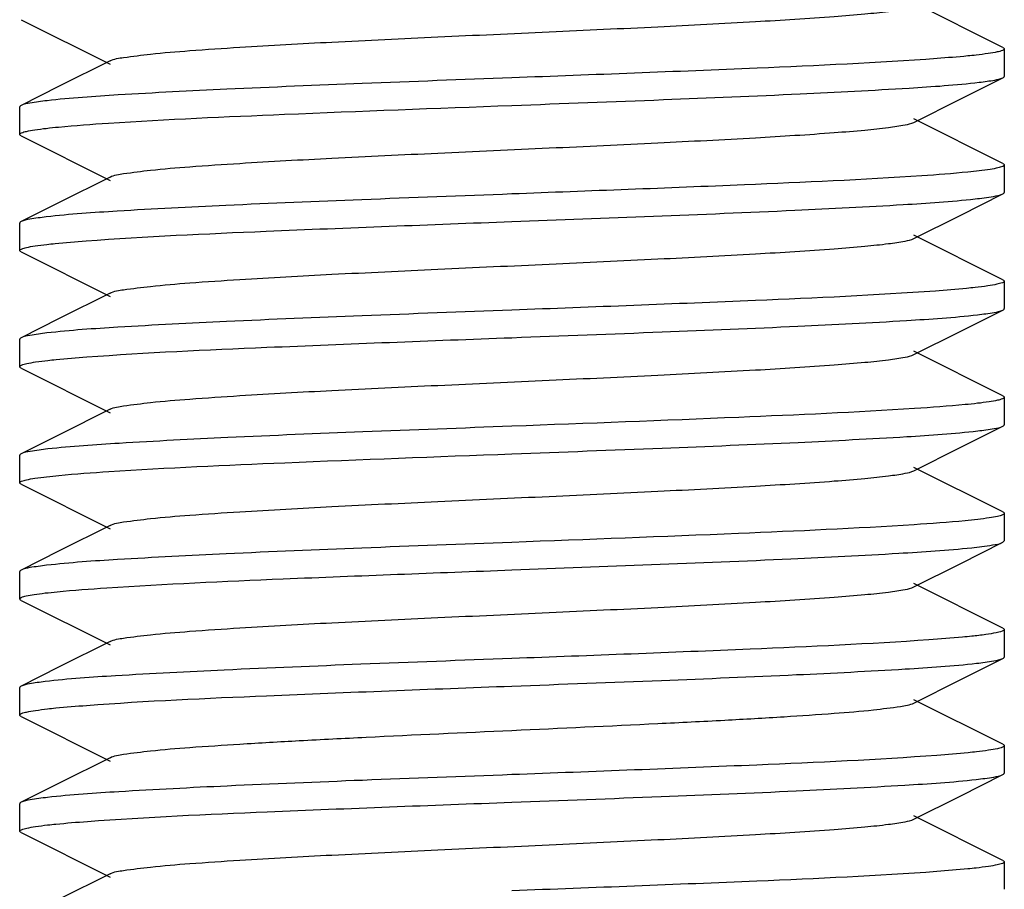
# Model space of a CAD drawing. Units: millimetres. Extents: x 7640 to 12449, y 291 to 6945.
# Drawn here: x 9137 to 9147, y 4746 to 4755 of the extents above; entities that cross this region are included whole.
import ezdxf

# ---------------------------------------------------------------- set-up
doc = ezdxf.new("R2010")
doc.units = ezdxf.units.MM

msp = doc.modelspace()

# ---------------------------------------------------------------- linework, layer by layer
for p, q in [((9146.808, 4754.723), (9145.905, 4755.176)), ((9136.836, 4755.005), (9137.74, 4754.552)), ((9146.822, 4754.709), (9146.822, 4754.429)), ((9137.74, 4754.586), (9137.225, 4754.328)), ((9137.225, 4754.328), (9136.836, 4754.133)), ((9146.374, 4754.197), (9146.808, 4754.415)), ((9136.822, 4754.119), (9136.822, 4753.839)), ((9145.905, 4753.962), (9146.374, 4754.197)), ((9146.808, 4753.543), (9145.905, 4753.996)), ((9136.836, 4753.825), (9137.74, 4753.372)), ((9146.822, 4753.529), (9146.822, 4753.249)), ((9137.74, 4753.406), (9137.225, 4753.148)), ((9146.374, 4753.017), (9146.808, 4753.235)), ((9137.225, 4753.148), (9136.836, 4752.953)), ((9145.905, 4752.782), (9146.374, 4753.017)), ((9136.822, 4752.939), (9136.822, 4752.659)), ((9146.808, 4752.363), (9145.905, 4752.816)), ((9136.836, 4752.645), (9137.74, 4752.192)), ((9146.822, 4752.349), (9146.822, 4752.069)), ((9137.74, 4752.226), (9137.225, 4751.968)), ((9146.374, 4751.837), (9146.808, 4752.055)), ((9137.225, 4751.968), (9136.836, 4751.773)), ((9145.905, 4751.602), (9146.374, 4751.837)), ((9136.822, 4751.759), (9136.822, 4751.479)), ((9146.808, 4751.183), (9145.905, 4751.636)), ((9136.836, 4751.465), (9137.74, 4751.012)), ((9146.822, 4751.169), (9146.822, 4750.889)), ((9137.74, 4751.046), (9137.225, 4750.788)), ((9146.374, 4750.657), (9146.808, 4750.875)), ((9137.225, 4750.788), (9136.836, 4750.593)), ((9145.905, 4750.422), (9146.374, 4750.657)), ((9136.822, 4750.579), (9136.822, 4750.299)), ((9146.808, 4750.003), (9145.905, 4750.456)), ((9136.836, 4750.285), (9137.74, 4749.832)), ((9146.822, 4749.989), (9146.822, 4749.709)), ((9137.74, 4749.866), (9137.225, 4749.608)), ((9146.374, 4749.477), (9146.808, 4749.695)), ((9146.808, 4749.695), (9146.822, 4749.709)), ((9137.225, 4749.608), (9136.836, 4749.413)), ((9145.905, 4749.242), (9146.374, 4749.477)), ((9136.822, 4749.399), (9136.822, 4749.119)), ((9146.808, 4748.823), (9145.905, 4749.276)), ((9136.836, 4749.105), (9137.74, 4748.652)), ((9146.822, 4748.809), (9146.822, 4748.529)), ((9137.74, 4748.686), (9137.225, 4748.428)), ((9137.225, 4748.428), (9136.836, 4748.233)), ((9146.374, 4748.297), (9146.808, 4748.515)), ((9136.822, 4748.219), (9136.822, 4747.939)), ((9145.905, 4748.062), (9146.374, 4748.297)), ((9146.808, 4747.643), (9145.905, 4748.096)), ((9136.836, 4747.925), (9137.74, 4747.472)), ((9146.822, 4747.629), (9146.822, 4747.349)), ((9137.74, 4747.506), (9137.225, 4747.248)), ((9146.374, 4747.117), (9146.808, 4747.335)), ((9137.225, 4747.248), (9136.836, 4747.053)), ((9145.905, 4746.882), (9146.374, 4747.117)), ((9136.822, 4747.039), (9136.822, 4746.759)), ((9146.808, 4746.463), (9145.905, 4746.916)), ((9136.836, 4746.745), (9137.74, 4746.292)), ((9146.822, 4746.449), (9146.822, 4746.169)), ((9137.74, 4746.326), (9137.225, 4746.068))]:
    msp.add_line(p, q)
for points, knots in [([(9137.74, 4754.586), (9137.782, 4754.608), (9137.923, 4754.627), (9138.191, 4754.663), (9138.586, 4754.694), (9139.2, 4754.736), (9140.04, 4754.781), (9141.088, 4754.831), (9142.191, 4754.881), (9143.267, 4754.931), (9144.232, 4754.981), (9144.933, 4755.024), (9145.383, 4755.061), (9145.623, 4755.085), (9145.789, 4755.11), (9145.877, 4755.128), (9145.905, 4755.142)], [0, 0, 0, 0, 0.017433, 0.051004, 0.099803, 0.162168, 0.276489, 0.407859, 0.546254, 0.681116, 0.802164, 0.900182, 0.93814, 0.967748, 0.98844, 1, 1, 1, 1]), ([(9146.808, 4754.723), (9146.812, 4754.721), (9146.818, 4754.718), (9146.822, 4754.712), (9146.822, 4754.709)], [0, 0, 0, 0, 0.617145, 1, 1, 1, 1]), ([(9146.536, 4754.645), (9146.508, 4754.642), (9146.376, 4754.628), (9146.244, 4754.618), (9146.14, 4754.61)], [0, 0, 0, 0, 0.211911, 1, 1, 1, 1]), ([(9146.822, 4754.709), (9146.822, 4754.701), (9146.791, 4754.686), (9146.741, 4754.674), (9146.648, 4754.658), (9146.577, 4754.65), (9146.536, 4754.645)], [0, 0, 0, 0, 0.08138, 0.271122, 0.577689, 1, 1, 1, 1]), ([(9146.14, 4754.61), (9145.531, 4754.565), (9144.092, 4754.501), (9142.652, 4754.445), (9141.822, 4754.414)], [0, 0, 0, 0, 0.423622, 1, 1, 1, 1]), ([(9146.808, 4754.415), (9146.812, 4754.417), (9146.818, 4754.42), (9146.822, 4754.426), (9146.822, 4754.429)], [0, 0, 0, 0, 0.616951, 1, 1, 1, 1]), ([(9141.822, 4754.414), (9141.316, 4754.395), (9140.35, 4754.359), (9139.017, 4754.304), (9137.949, 4754.25), (9137.34, 4754.209), (9137.1, 4754.182)], [0, 0, 0, 0, 0.321803, 0.613159, 0.846577, 1, 1, 1, 1]), ([(9141.822, 4754.134), (9142.335, 4754.153), (9143.311, 4754.19), (9144.655, 4754.245), (9145.725, 4754.3), (9146.331, 4754.341), (9146.568, 4754.369)], [0, 0, 0, 0, 0.323919, 0.616407, 0.849252, 1, 1, 1, 1]), ([(9146.568, 4754.369), (9146.621, 4754.375), (9146.701, 4754.387), (9146.783, 4754.402), (9146.808, 4754.415)], [0, 0, 0, 0, 0.647484, 1, 1, 1, 1]), ([(9136.837, 4754.133), (9136.833, 4754.131), (9136.827, 4754.128), (9136.823, 4754.122), (9136.823, 4754.119)], [0, 0, 0, 0, 0.616744, 1, 1, 1, 1]), ([(9137.1, 4754.182), (9137.042, 4754.175), (9136.955, 4754.162), (9136.864, 4754.147), (9136.837, 4754.133)], [0, 0, 0, 0, 0.650855, 1, 1, 1, 1]), ([(9137.724, 4753.954), (9138.319, 4753.993), (9139.685, 4754.053), (9141.052, 4754.105), (9141.822, 4754.134)], [0, 0, 0, 0, 0.436216, 1, 1, 1, 1]), ([(9137.093, 4753.901), (9137.134, 4753.906), (9137.344, 4753.928), (9137.555, 4753.943), (9137.724, 4753.954)], [0, 0, 0, 0, 0.19804, 1, 1, 1, 1]), ([(9137.74, 4753.406), (9137.782, 4753.428), (9137.923, 4753.447), (9138.191, 4753.483), (9138.586, 4753.514), (9139.2, 4753.556), (9140.04, 4753.601), (9141.088, 4753.651), (9142.191, 4753.701), (9143.267, 4753.751), (9144.232, 4753.801), (9144.933, 4753.844), (9145.383, 4753.881), (9145.623, 4753.905), (9145.789, 4753.93), (9145.877, 4753.948), (9145.905, 4753.962)], [0, 0, 0, 0, 0.017426, 0.051002, 0.099801, 0.162165, 0.276493, 0.407866, 0.546262, 0.681125, 0.802176, 0.900192, 0.93814, 0.967751, 0.988449, 1, 1, 1, 1]), ([(9136.823, 4753.839), (9136.823, 4753.847), (9136.852, 4753.861), (9136.899, 4753.873), (9136.987, 4753.888), (9137.053, 4753.897), (9137.093, 4753.901)], [0, 0, 0, 0, 0.081874, 0.271471, 0.577798, 1, 1, 1, 1]), ([(9136.837, 4753.825), (9136.833, 4753.827), (9136.827, 4753.83), (9136.823, 4753.836), (9136.823, 4753.839)], [0, 0, 0, 0, 0.616626, 1, 1, 1, 1]), ([(9146.822, 4753.529), (9146.822, 4753.522), (9146.795, 4753.508), (9146.75, 4753.497), (9146.668, 4753.481), (9146.605, 4753.473), (9146.568, 4753.469)], [0, 0, 0, 0, 0.082976, 0.272592, 0.578174, 1, 1, 1, 1]), ([(9146.808, 4753.543), (9146.812, 4753.541), (9146.818, 4753.538), (9146.822, 4753.532), (9146.822, 4753.529)], [0, 0, 0, 0, 0.617521, 1, 1, 1, 1]), ([(9145.985, 4753.419), (9145.385, 4753.378), (9143.998, 4753.317), (9142.61, 4753.264), (9141.822, 4753.234)], [0, 0, 0, 0, 0.432844, 1, 1, 1, 1]), ([(9146.568, 4753.469), (9146.53, 4753.464), (9146.336, 4753.444), (9146.141, 4753.429), (9145.985, 4753.419)], [0, 0, 0, 0, 0.198487, 1, 1, 1, 1]), ([(9141.822, 4753.234), (9141.314, 4753.215), (9140.345, 4753.178), (9139.008, 4753.124), (9137.94, 4753.069), (9137.332, 4753.029), (9137.093, 4753.001)], [0, 0, 0, 0, 0.322484, 0.614216, 0.847424, 1, 1, 1, 1]), ([(9146.525, 4753.184), (9146.588, 4753.191), (9146.682, 4753.205), (9146.779, 4753.22), (9146.808, 4753.235)], [0, 0, 0, 0, 0.653475, 1, 1, 1, 1]), ([(9146.808, 4753.235), (9146.812, 4753.237), (9146.818, 4753.24), (9146.822, 4753.246), (9146.822, 4753.249)], [0, 0, 0, 0, 0.616177, 1, 1, 1, 1]), ([(9141.822, 4752.954), (9142.78, 4752.99), (9144.105, 4753.038), (9145.673, 4753.117), (9146.283, 4753.157), (9146.525, 4753.184)], [0, 0, 0, 0, 0.610666, 0.844483, 1, 1, 1, 1]), ([(9136.837, 4752.953), (9136.833, 4752.951), (9136.827, 4752.948), (9136.823, 4752.942), (9136.823, 4752.939)], [0, 0, 0, 0, 0.616617, 1, 1, 1, 1]), ([(9137.093, 4753.001), (9137.036, 4752.995), (9136.951, 4752.982), (9136.864, 4752.967), (9136.837, 4752.953)], [0, 0, 0, 0, 0.649782, 1, 1, 1, 1]), ([(9137.496, 4752.758), (9138.105, 4752.803), (9139.548, 4752.867), (9140.99, 4752.923), (9141.822, 4752.954)], [0, 0, 0, 0, 0.423043, 1, 1, 1, 1]), ([(9136.823, 4752.659), (9136.822, 4752.667), (9136.852, 4752.681), (9136.9, 4752.693), (9136.99, 4752.709), (9137.058, 4752.717), (9137.098, 4752.722)], [0, 0, 0, 0, 0.08121, 0.270612, 0.577195, 1, 1, 1, 1]), ([(9137.098, 4752.722), (9137.126, 4752.725), (9137.258, 4752.739), (9137.391, 4752.75), (9137.496, 4752.758)], [0, 0, 0, 0, 0.210671, 1, 1, 1, 1]), ([(9137.74, 4752.226), (9137.782, 4752.248), (9137.923, 4752.267), (9138.191, 4752.303), (9138.586, 4752.334), (9139.2, 4752.376), (9140.04, 4752.421), (9141.088, 4752.471), (9142.191, 4752.521), (9143.267, 4752.571), (9144.232, 4752.621), (9144.933, 4752.664), (9145.383, 4752.701), (9145.623, 4752.725), (9145.789, 4752.75), (9145.877, 4752.768), (9145.905, 4752.782)], [0, 0, 0, 0, 0.017417, 0.051001, 0.099794, 0.16216, 0.276489, 0.407859, 0.546253, 0.68112, 0.802176, 0.900197, 0.938146, 0.967755, 0.988455, 1, 1, 1, 1]), ([(9136.837, 4752.645), (9136.833, 4752.647), (9136.827, 4752.65), (9136.823, 4752.656), (9136.823, 4752.659)], [0, 0, 0, 0, 0.615972, 1, 1, 1, 1]), ([(9146.822, 4752.349), (9146.822, 4752.341), (9146.79, 4752.326), (9146.738, 4752.314), (9146.642, 4752.297), (9146.569, 4752.289), (9146.525, 4752.284)], [0, 0, 0, 0, 0.080696, 0.270346, 0.577201, 1, 1, 1, 1]), ([(9146.808, 4752.363), (9146.812, 4752.361), (9146.818, 4752.358), (9146.822, 4752.352), (9146.822, 4752.349)], [0, 0, 0, 0, 0.616851, 1, 1, 1, 1]), ([(9146.122, 4752.248), (9145.514, 4752.204), (9144.08, 4752.14), (9142.647, 4752.085), (9141.822, 4752.054)], [0, 0, 0, 0, 0.424816, 1, 1, 1, 1]), ([(9146.525, 4752.284), (9146.497, 4752.281), (9146.362, 4752.267), (9146.228, 4752.256), (9146.122, 4752.248)], [0, 0, 0, 0, 0.212304, 1, 1, 1, 1]), ([(9141.822, 4752.054), (9141.315, 4752.035), (9140.348, 4751.999), (9139.014, 4751.944), (9137.946, 4751.89), (9137.338, 4751.849), (9137.098, 4751.822)], [0, 0, 0, 0, 0.322021, 0.613473, 0.846835, 1, 1, 1, 1]), ([(9146.55, 4752.007), (9146.607, 4752.013), (9146.693, 4752.026), (9146.781, 4752.041), (9146.808, 4752.055)], [0, 0, 0, 0, 0.650064, 1, 1, 1, 1]), ([(9146.808, 4752.055), (9146.812, 4752.057), (9146.818, 4752.06), (9146.822, 4752.066), (9146.822, 4752.069)], [0, 0, 0, 0, 0.616653, 1, 1, 1, 1]), ([(9141.822, 4751.774), (9142.331, 4751.793), (9143.299, 4751.83), (9144.635, 4751.884), (9145.703, 4751.939), (9146.311, 4751.979), (9146.55, 4752.007)], [0, 0, 0, 0, 0.322277, 0.613905, 0.847199, 1, 1, 1, 1]), ([(9137.098, 4751.822), (9137.04, 4751.815), (9136.953, 4751.802), (9136.864, 4751.787), (9136.837, 4751.773)], [0, 0, 0, 0, 0.650502, 1, 1, 1, 1]), ([(9136.837, 4751.773), (9136.833, 4751.771), (9136.827, 4751.768), (9136.823, 4751.762), (9136.823, 4751.759)], [0, 0, 0, 0, 0.617124, 1, 1, 1, 1]), ([(9137.503, 4751.578), (9138.112, 4751.624), (9139.552, 4751.687), (9140.992, 4751.743), (9141.822, 4751.774)], [0, 0, 0, 0, 0.423488, 1, 1, 1, 1]), ([(9136.823, 4751.479), (9136.823, 4751.487), (9136.854, 4751.502), (9136.904, 4751.514), (9136.996, 4751.53), (9137.067, 4751.538), (9137.108, 4751.543)], [0, 0, 0, 0, 0.081433, 0.271169, 0.57771, 1, 1, 1, 1]), ([(9137.108, 4751.543), (9137.136, 4751.546), (9137.267, 4751.56), (9137.399, 4751.57), (9137.503, 4751.578)], [0, 0, 0, 0, 0.211823, 1, 1, 1, 1]), ([(9137.74, 4751.046), (9137.782, 4751.068), (9137.923, 4751.087), (9138.191, 4751.123), (9138.586, 4751.154), (9139.2, 4751.196), (9140.04, 4751.241), (9141.088, 4751.291), (9142.191, 4751.341), (9143.267, 4751.391), (9144.232, 4751.441), (9144.933, 4751.484), (9145.383, 4751.521), (9145.623, 4751.545), (9145.789, 4751.57), (9145.877, 4751.588), (9145.905, 4751.602)], [0, 0, 0, 0, 0.017409, 0.051003, 0.099788, 0.162162, 0.27649, 0.407858, 0.546254, 0.681124, 0.802181, 0.900198, 0.938152, 0.967753, 0.988463, 1, 1, 1, 1]), ([(9136.837, 4751.465), (9136.833, 4751.467), (9136.827, 4751.47), (9136.823, 4751.477), (9136.823, 4751.479)], [0, 0, 0, 0, 0.617119, 1, 1, 1, 1]), ([(9146.822, 4751.169), (9146.822, 4751.161), (9146.793, 4751.147), (9146.745, 4751.135), (9146.657, 4751.12), (9146.59, 4751.111), (9146.55, 4751.107)], [0, 0, 0, 0, 0.081734, 0.271307, 0.577689, 1, 1, 1, 1]), ([(9146.808, 4751.183), (9146.812, 4751.181), (9146.818, 4751.178), (9146.822, 4751.172), (9146.822, 4751.169)], [0, 0, 0, 0, 0.616571, 1, 1, 1, 1]), ([(9145.91, 4751.054), (9145.315, 4751.015), (9143.953, 4750.955), (9142.59, 4750.903), (9141.822, 4750.874)], [0, 0, 0, 0, 0.436868, 1, 1, 1, 1]), ([(9146.55, 4751.107), (9146.508, 4751.102), (9146.295, 4751.08), (9146.081, 4751.065), (9145.91, 4751.054)], [0, 0, 0, 0, 0.197821, 1, 1, 1, 1]), ([(9141.822, 4750.874), (9141.317, 4750.855), (9140.355, 4750.819), (9139.025, 4750.765), (9137.959, 4750.71), (9137.349, 4750.67), (9137.108, 4750.643)], [0, 0, 0, 0, 0.321165, 0.612138, 0.845713, 1, 1, 1, 1]), ([(9141.822, 4750.594), (9142.331, 4750.613), (9143.3, 4750.65), (9144.637, 4750.704), (9145.704, 4750.759), (9146.313, 4750.799), (9146.552, 4750.827)], [0, 0, 0, 0, 0.322457, 0.614152, 0.847369, 1, 1, 1, 1]), ([(9146.552, 4750.827), (9146.608, 4750.834), (9146.694, 4750.846), (9146.781, 4750.861), (9146.808, 4750.875)], [0, 0, 0, 0, 0.649829, 1, 1, 1, 1]), ([(9146.808, 4750.875), (9146.812, 4750.877), (9146.818, 4750.88), (9146.822, 4750.886), (9146.822, 4750.889)], [0, 0, 0, 0, 0.616635, 1, 1, 1, 1]), ([(9137.108, 4750.643), (9137.048, 4750.636), (9136.958, 4750.623), (9136.865, 4750.608), (9136.837, 4750.593)], [0, 0, 0, 0, 0.651971, 1, 1, 1, 1]), ([(9136.837, 4750.593), (9136.833, 4750.591), (9136.827, 4750.588), (9136.823, 4750.582), (9136.823, 4750.579)], [0, 0, 0, 0, 0.615954, 1, 1, 1, 1]), ([(9137.729, 4750.414), (9138.324, 4750.453), (9139.689, 4750.513), (9141.053, 4750.565), (9141.822, 4750.594)], [0, 0, 0, 0, 0.43649, 1, 1, 1, 1]), ([(9137.74, 4749.866), (9137.782, 4749.888), (9137.923, 4749.908), (9138.191, 4749.943), (9138.586, 4749.974), (9139.2, 4750.016), (9140.04, 4750.061), (9141.088, 4750.111), (9142.191, 4750.161), (9143.267, 4750.211), (9144.232, 4750.261), (9144.933, 4750.304), (9145.383, 4750.341), (9145.623, 4750.365), (9145.789, 4750.39), (9145.877, 4750.408), (9145.905, 4750.422)], [0, 0, 0, 0, 0.017406, 0.051006, 0.099784, 0.162166, 0.276492, 0.407858, 0.546255, 0.681127, 0.802183, 0.900195, 0.938157, 0.967749, 0.988468, 1, 1, 1, 1]), ([(9136.823, 4750.299), (9136.823, 4750.307), (9136.852, 4750.321), (9136.9, 4750.333), (9136.988, 4750.349), (9137.056, 4750.357), (9137.096, 4750.361)], [0, 0, 0, 0, 0.081719, 0.271311, 0.577703, 1, 1, 1, 1]), ([(9137.096, 4750.361), (9137.137, 4750.366), (9137.348, 4750.388), (9137.56, 4750.403), (9137.729, 4750.414)], [0, 0, 0, 0, 0.198255, 1, 1, 1, 1]), ([(9136.837, 4750.285), (9136.833, 4750.287), (9136.827, 4750.29), (9136.823, 4750.296), (9136.823, 4750.299)], [0, 0, 0, 0, 0.616637, 1, 1, 1, 1]), ([(9146.552, 4749.927), (9146.51, 4749.922), (9146.295, 4749.9), (9146.08, 4749.885), (9145.907, 4749.874)], [0, 0, 0, 0, 0.197449, 1, 1, 1, 1]), ([(9146.822, 4749.989), (9146.822, 4749.981), (9146.793, 4749.967), (9146.746, 4749.956), (9146.658, 4749.94), (9146.591, 4749.932), (9146.552, 4749.927)], [0, 0, 0, 0, 0.081822, 0.271407, 0.577751, 1, 1, 1, 1]), ([(9146.808, 4750.003), (9146.812, 4750.001), (9146.818, 4749.998), (9146.822, 4749.992), (9146.822, 4749.989)], [0, 0, 0, 0, 0.61656, 1, 1, 1, 1]), ([(9145.907, 4749.874), (9145.312, 4749.835), (9143.951, 4749.775), (9142.589, 4749.723), (9141.822, 4749.694)], [0, 0, 0, 0, 0.436949, 1, 1, 1, 1]), ([(9141.822, 4749.694), (9141.314, 4749.675), (9140.347, 4749.639), (9139.011, 4749.584), (9137.944, 4749.529), (9137.335, 4749.489), (9137.096, 4749.461)], [0, 0, 0, 0, 0.322232, 0.613821, 0.847094, 1, 1, 1, 1]), ([(9141.822, 4749.414), (9142.767, 4749.45), (9144.077, 4749.497), (9145.633, 4749.575), (9146.245, 4749.614), (9146.491, 4749.64)], [0, 0, 0, 0, 0.606563, 0.841048, 1, 1, 1, 1]), ([(9146.491, 4749.64), (9146.561, 4749.648), (9146.667, 4749.663), (9146.775, 4749.678), (9146.808, 4749.695)], [0, 0, 0, 0, 0.657092, 1, 1, 1, 1]), ([(9137.096, 4749.461), (9137.039, 4749.455), (9136.953, 4749.442), (9136.864, 4749.427), (9136.837, 4749.413)], [0, 0, 0, 0, 0.650208, 1, 1, 1, 1]), ([(9136.837, 4749.413), (9136.833, 4749.411), (9136.827, 4749.408), (9136.823, 4749.402), (9136.823, 4749.399)], [0, 0, 0, 0, 0.616606, 1, 1, 1, 1]), ([(9137.706, 4749.232), (9138.302, 4749.272), (9139.675, 4749.333), (9141.047, 4749.385), (9141.822, 4749.414)], [0, 0, 0, 0, 0.435325, 1, 1, 1, 1]), ([(9137.08, 4749.18), (9137.121, 4749.184), (9137.329, 4749.206), (9137.538, 4749.221), (9137.706, 4749.232)], [0, 0, 0, 0, 0.196823, 1, 1, 1, 1]), ([(9137.74, 4748.686), (9137.782, 4748.708), (9137.923, 4748.728), (9138.191, 4748.763), (9138.586, 4748.794), (9139.2, 4748.836), (9140.04, 4748.881), (9141.088, 4748.931), (9142.191, 4748.981), (9143.267, 4749.031), (9144.232, 4749.081), (9144.933, 4749.124), (9145.383, 4749.161), (9145.623, 4749.185), (9145.789, 4749.21), (9145.877, 4749.228), (9145.905, 4749.242)], [0, 0, 0, 0, 0.017411, 0.051009, 0.099784, 0.162171, 0.276492, 0.407858, 0.546256, 0.681128, 0.802179, 0.900189, 0.938159, 0.967744, 0.988463, 1, 1, 1, 1]), ([(9136.823, 4749.119), (9136.823, 4749.127), (9136.85, 4749.141), (9136.896, 4749.152), (9136.979, 4749.167), (9137.043, 4749.175), (9137.08, 4749.18)], [0, 0, 0, 0, 0.082758, 0.272464, 0.57843, 1, 1, 1, 1]), ([(9136.837, 4749.105), (9136.833, 4749.107), (9136.827, 4749.11), (9136.823, 4749.117), (9136.823, 4749.119)], [0, 0, 0, 0, 0.616823, 1, 1, 1, 1]), ([(9146.808, 4748.823), (9146.812, 4748.821), (9146.818, 4748.818), (9146.822, 4748.812), (9146.822, 4748.809)], [0, 0, 0, 0, 0.616949, 1, 1, 1, 1]), ([(9146.491, 4748.74), (9146.46, 4748.737), (9146.316, 4748.723), (9146.171, 4748.712), (9146.057, 4748.704)], [0, 0, 0, 0, 0.213463, 1, 1, 1, 1]), ([(9146.822, 4748.809), (9146.822, 4748.8), (9146.785, 4748.785), (9146.729, 4748.772), (9146.621, 4748.755), (9146.539, 4748.745), (9146.491, 4748.74)], [0, 0, 0, 0, 0.079231, 0.269281, 0.576532, 1, 1, 1, 1]), ([(9146.057, 4748.704), (9145.453, 4748.661), (9144.041, 4748.598), (9142.629, 4748.544), (9141.822, 4748.514)], [0, 0, 0, 0, 0.428758, 1, 1, 1, 1]), ([(9146.808, 4748.515), (9146.812, 4748.517), (9146.818, 4748.52), (9146.822, 4748.527), (9146.822, 4748.529)], [0, 0, 0, 0, 0.617087, 1, 1, 1, 1]), ([(9141.822, 4748.514), (9141.311, 4748.495), (9140.336, 4748.458), (9138.994, 4748.403), (9137.925, 4748.348), (9137.317, 4748.308), (9137.08, 4748.28)], [0, 0, 0, 0, 0.323571, 0.615928, 0.848877, 1, 1, 1, 1]), ([(9141.822, 4748.234), (9142.328, 4748.253), (9143.292, 4748.289), (9144.623, 4748.344), (9145.69, 4748.398), (9146.299, 4748.438), (9146.54, 4748.466)], [0, 0, 0, 0, 0.321445, 0.612571, 0.84607, 1, 1, 1, 1]), ([(9146.54, 4748.466), (9146.599, 4748.472), (9146.688, 4748.485), (9146.78, 4748.501), (9146.808, 4748.515)], [0, 0, 0, 0, 0.651481, 1, 1, 1, 1]), ([(9136.837, 4748.233), (9136.833, 4748.231), (9136.827, 4748.228), (9136.823, 4748.222), (9136.823, 4748.219)], [0, 0, 0, 0, 0.616381, 1, 1, 1, 1]), ([(9137.08, 4748.28), (9137.027, 4748.273), (9136.946, 4748.261), (9136.863, 4748.246), (9136.837, 4748.233)], [0, 0, 0, 0, 0.647877, 1, 1, 1, 1]), ([(9137.502, 4748.038), (9138.111, 4748.084), (9139.551, 4748.147), (9140.992, 4748.203), (9141.822, 4748.234)], [0, 0, 0, 0, 0.423429, 1, 1, 1, 1]), ([(9137.105, 4748.002), (9137.132, 4748.006), (9137.265, 4748.02), (9137.397, 4748.03), (9137.502, 4748.038)], [0, 0, 0, 0, 0.211366, 1, 1, 1, 1]), ([(9137.74, 4747.506), (9137.782, 4747.528), (9137.923, 4747.548), (9138.191, 4747.583), (9138.586, 4747.614), (9139.09, 4747.648), (9139.687, 4747.682), (9140.608, 4747.729), (9141.822, 4747.784), (9143.037, 4747.84), (9143.958, 4747.886), (9144.555, 4747.92), (9145.059, 4747.954), (9145.454, 4747.985), (9145.722, 4748.021), (9145.863, 4748.041), (9145.905, 4748.062)], [0, 0, 0, 0, 0.017421, 0.051012, 0.099792, 0.162177, 0.236027, 0.318872, 0.500005, 0.68114, 0.763969, 0.837837, 0.900201, 0.948999, 0.982577, 1, 1, 1, 1]), ([(9136.823, 4747.939), (9136.823, 4747.947), (9136.853, 4747.962), (9136.902, 4747.973), (9136.994, 4747.989), (9137.064, 4747.998), (9137.105, 4748.002)], [0, 0, 0, 0, 0.081246, 0.270826, 0.577418, 1, 1, 1, 1]), ([(9136.837, 4747.925), (9136.833, 4747.927), (9136.827, 4747.93), (9136.823, 4747.936), (9136.823, 4747.939)], [0, 0, 0, 0, 0.616637, 1, 1, 1, 1]), ([(9146.822, 4747.629), (9146.822, 4747.621), (9146.792, 4747.607), (9146.743, 4747.595), (9146.651, 4747.579), (9146.581, 4747.57), (9146.54, 4747.566)], [0, 0, 0, 0, 0.080841, 0.27023, 0.576974, 1, 1, 1, 1]), ([(9146.808, 4747.643), (9146.812, 4747.641), (9146.818, 4747.638), (9146.822, 4747.632), (9146.822, 4747.629)], [0, 0, 0, 0, 0.615953, 1, 1, 1, 1]), ([(9146.138, 4747.53), (9145.53, 4747.484), (9144.091, 4747.421), (9142.652, 4747.365), (9141.822, 4747.334)], [0, 0, 0, 0, 0.423746, 1, 1, 1, 1]), ([(9146.54, 4747.566), (9146.512, 4747.563), (9146.378, 4747.548), (9146.244, 4747.538), (9146.138, 4747.53)], [0, 0, 0, 0, 0.211074, 1, 1, 1, 1]), ([(9141.822, 4747.334), (9141.317, 4747.315), (9140.353, 4747.279), (9139.021, 4747.225), (9137.954, 4747.17), (9137.345, 4747.13), (9137.105, 4747.102)], [0, 0, 0, 0, 0.321446, 0.612574, 0.846077, 1, 1, 1, 1]), ([(9146.537, 4747.285), (9146.597, 4747.292), (9146.687, 4747.305), (9146.78, 4747.321), (9146.808, 4747.335)], [0, 0, 0, 0, 0.651957, 1, 1, 1, 1]), ([(9146.808, 4747.335), (9146.812, 4747.337), (9146.818, 4747.34), (9146.822, 4747.346), (9146.822, 4747.349)], [0, 0, 0, 0, 0.616563, 1, 1, 1, 1]), ([(9141.822, 4747.054), (9142.327, 4747.073), (9143.29, 4747.109), (9144.62, 4747.163), (9145.686, 4747.218), (9146.296, 4747.258), (9146.537, 4747.285)], [0, 0, 0, 0, 0.321153, 0.612117, 0.845696, 1, 1, 1, 1]), ([(9136.837, 4747.053), (9136.833, 4747.051), (9136.827, 4747.048), (9136.823, 4747.042), (9136.823, 4747.039)], [0, 0, 0, 0, 0.616575, 1, 1, 1, 1]), ([(9137.105, 4747.102), (9137.046, 4747.096), (9136.956, 4747.083), (9136.865, 4747.067), (9136.837, 4747.053)], [0, 0, 0, 0, 0.651472, 1, 1, 1, 1]), ([(9137.51, 4746.859), (9138.118, 4746.904), (9139.556, 4746.968), (9140.994, 4747.023), (9141.822, 4747.054)], [0, 0, 0, 0, 0.423915, 1, 1, 1, 1]), ([(9136.823, 4746.759), (9136.822, 4746.767), (9136.853, 4746.782), (9136.903, 4746.793), (9136.995, 4746.81), (9137.065, 4746.818), (9137.106, 4746.823)], [0, 0, 0, 0, 0.080773, 0.270167, 0.576942, 1, 1, 1, 1]), ([(9137.106, 4746.823), (9137.134, 4746.826), (9137.269, 4746.84), (9137.403, 4746.851), (9137.51, 4746.859)], [0, 0, 0, 0, 0.211145, 1, 1, 1, 1]), ([(9137.74, 4746.326), (9137.782, 4746.348), (9137.923, 4746.367), (9138.191, 4746.403), (9138.586, 4746.434), (9139.2, 4746.476), (9140.04, 4746.521), (9141.088, 4746.571), (9142.191, 4746.621), (9143.267, 4746.671), (9144.232, 4746.721), (9144.933, 4746.764), (9145.383, 4746.801), (9145.623, 4746.825), (9145.789, 4746.85), (9145.877, 4746.868), (9145.905, 4746.882)], [0, 0, 0, 0, 0.01743, 0.051011, 0.099798, 0.162175, 0.276492, 0.407859, 0.546258, 0.681123, 0.802168, 0.900179, 0.93815, 0.967742, 0.988446, 1, 1, 1, 1]), ([(9136.837, 4746.745), (9136.833, 4746.747), (9136.827, 4746.75), (9136.823, 4746.756), (9136.823, 4746.759)], [0, 0, 0, 0, 0.61596, 1, 1, 1, 1]), ([(9146.822, 4746.449), (9146.822, 4746.441), (9146.791, 4746.426), (9146.742, 4746.415), (9146.649, 4746.398), (9146.578, 4746.39), (9146.537, 4746.385)], [0, 0, 0, 0, 0.081072, 0.270646, 0.577314, 1, 1, 1, 1]), ([(9146.808, 4746.463), (9146.812, 4746.461), (9146.818, 4746.458), (9146.822, 4746.452), (9146.822, 4746.449)], [0, 0, 0, 0, 0.616657, 1, 1, 1, 1]), ([(9146.138, 4746.35), (9145.53, 4746.304), (9144.091, 4746.241), (9142.652, 4746.185), (9141.822, 4746.154)], [0, 0, 0, 0, 0.423724, 1, 1, 1, 1]), ([(9146.537, 4746.385), (9146.509, 4746.382), (9146.376, 4746.368), (9146.243, 4746.358), (9146.138, 4746.35)], [0, 0, 0, 0, 0.211629, 1, 1, 1, 1])]:
    msp.add_open_spline(points, degree=3, knots=knots)

doc.saveas('drawing.dxf')
